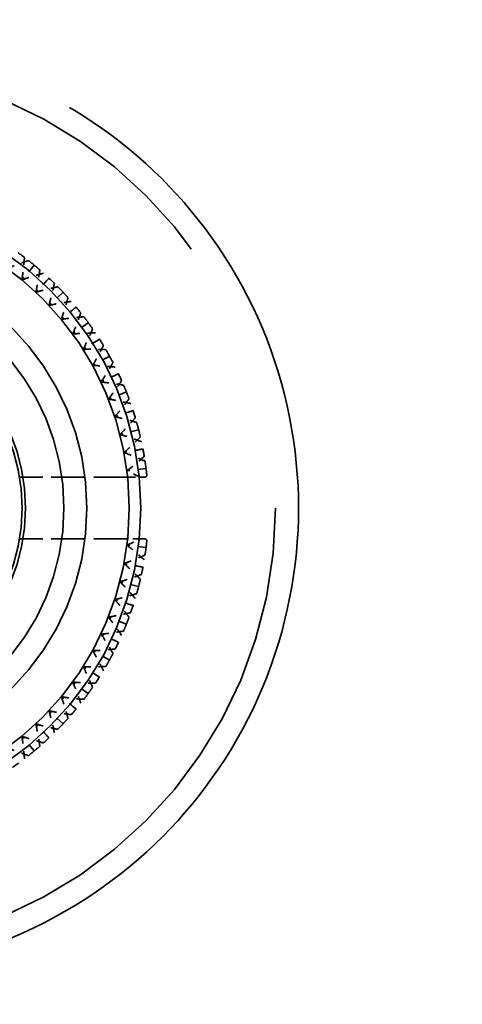
# Model space of a CAD drawing. Units: millimetres. Extents: x 40 to 4716, y 40 to 3324.
# Drawn here: x 1436 to 1442, y 2614 to 2627 of the extents above; entities that cross this region are included whole.
import ezdxf

# ---------------------------------------------------------------- set-up
doc = ezdxf.new("R2010")
doc.units = ezdxf.units.MM
doc.header["$LTSCALE"] = 4
doc.linetypes.add('DASHED', pattern=[0.2068, 0.1655, -0.0413])
for name, color, linetype, lineweight in [('Dimensions(ISO)', 7, 'Continuous', 25), ('Hidden Edges(ISO)', 7, 'DASHED', 35), ('Visible Edges(ISO)', 7, 'Continuous', 18)]:
    doc.layers.add(name, color=color, linetype=linetype, lineweight=lineweight)
doc.styles.add('Current-BSI', font='arial.ttf')
doc.dimstyles.new('DEFAULT-ISO', dxfattribs={"dimscale": 4, "dimtxt": 3.5, "dimasz": 2.5, "dimexe": 3.175, "dimexo": 0, "dimgap": 0.762, "dimtad": 1, "dimdec": 0, "dimrnd": 1e-08, "dimzin": 0, "dimdsep": 46, "dimtxsty": 'Current-BSI', "dimcen": 0.09, "dimdle": 10, "dimclrd": 7, "dimclre": 7, "dimclrt": 7, "dimazin": 0, "dimtfac": 1, "dimtmove": 0, "dimatfit": 3, "dimfxl": 0, "dimtolj": 1, "dimtzin": 0, "dimlwd": 25, "dimlwe": 25, "dimarcsym": 0})

# ---------------------------------------------------------------- blocks, each defined once
blk = doc.blocks.new('*D10')
at = {"layer": 'Defpoints', "color": 0, "linetype": 'Continuous'}
for p in [(1856.12, 2732.723), (1433.62, 2620.723), (1856.12, 2620.723)]:
    blk.add_point(p, dxfattribs=at)
at = {"layer": 'Dimensions(ISO)', "color": 7, "linetype": 'Continuous', "lineweight": 25}
for p, q in [((1433.62, 2620.723), (1433.62, 2745.423)), ((1856.12, 2620.723), (1856.12, 2745.423)), ((1443.62, 2732.723), (1846.12, 2732.723))]:
    blk.add_line(p, q, dxfattribs=at)
at = {"layer": 'Dimensions(ISO)', "color": 7, "linetype": 'Continuous'}
for points in [[(1443.62, 2734.389), (1443.62, 2731.056), (1433.62, 2732.723)], [(1846.12, 2734.389), (1846.12, 2731.056), (1856.12, 2732.723)]]:
    blk.add_solid(points, dxfattribs=at)
at = {"layer": 'Dimensions(ISO)', "color": 7, "linetype": 'Continuous', "lineweight": 25, "insert": (1622.347, 2775.771), "char_height": 40, "attachment_point": 1, "style": 'Current-BSI'}
blk.add_mtext('\\A1;{\\fArial|b0|i0|c238|p34; }=', dxfattribs=at)

msp = doc.modelspace()

# ---------------------------------------------------------------- linework, layer by layer
at = {"layer": 'Hidden Edges(ISO)', "color": 30, "ltscale": 0.168172}
for p, q in [((1436.234, 2623.882), (1436.074, 2623.689)), ((1436.609, 2623.529), (1436.427, 2623.358)), ((1436.937, 2623.133), (1436.735, 2622.986)), ((1437.213, 2622.698), (1436.994, 2622.577)), ((1437.432, 2622.232), (1437.2, 2622.14)), ((1437.592, 2621.742), (1437.349, 2621.68)), ((1437.688, 2621.237), (1437.44, 2621.205)), ((1437.688, 2620.209), (1437.44, 2620.24)), ((1437.592, 2619.703), (1437.349, 2619.765)), ((1437.432, 2619.213), (1437.2, 2619.305)), ((1437.213, 2618.747), (1436.994, 2618.868)), ((1436.937, 2618.313), (1436.735, 2618.46)), ((1436.609, 2617.916), (1436.427, 2618.087)), ((1436.234, 2617.564), (1436.074, 2617.756))]:
    msp.add_line(p, q, dxfattribs=at)
at = {"layer": 'Hidden Edges(ISO)', "color": 30, "ltscale": 0.66785}
for p, q in [((1437.45, 2621.123), (1436.046, 2621.123)), ((1437.45, 2620.323), (1436.046, 2620.323))]:
    msp.add_line(p, q, dxfattribs=at)
at = {"layer": 'Hidden Edges(ISO)', "color": 30, "ltscale": 0.078672}
for p, q in [((1437.45, 2621.123), (1437.615, 2621.123)), ((1437.615, 2620.323), (1437.45, 2620.323))]:
    msp.add_line(p, q, dxfattribs=at)
at = {"layer": 'Hidden Edges(ISO)', "color": 30, "ltscale": 21.837715}
msp.add_circle((1433.62, 2620.723), 5.75, dxfattribs=at)
at = {"layer": 'Hidden Edges(ISO)', "ltscale": 11.961675}
msp.add_circle((1433.62, 2620.723), 4, dxfattribs=at)
at = {"layer": 'Hidden Edges(ISO)', "color": 30, "ltscale": 11.513108}
msp.add_circle((1433.62, 2620.723), 3.85, dxfattribs=at)
at = {"layer": 'Hidden Edges(ISO)', "color": 30, "ltscale": 9.868364}
msp.add_circle((1433.62, 2620.723), 3.3, dxfattribs=at)
at = {"layer": 'Hidden Edges(ISO)', "color": 30, "ltscale": 8.971231}
msp.add_circle((1433.62, 2620.723), 3, dxfattribs=at)
at = {"layer": 'Hidden Edges(ISO)', "color": 30, "ltscale": 7.476009}
msp.add_circle((1433.62, 2620.723), 2.5, dxfattribs=at)
at = {"layer": 'Hidden Edges(ISO)', "color": 30, "ltscale": 7.351906}
msp.add_circle((1433.62, 2620.723), 2.458, dxfattribs=at)
at = {"layer": 'Hidden Edges(ISO)', "color": 30, "ltscale": 0.091856}
for start, end in [(52.65, 55.35), (45.45, 48.15), (38.25, 40.95), (31.05, 33.75), (23.85, 26.55), (16.65, 19.35), (9.45, 12.15), (347.85, 350.55), (340.65, 343.35), (333.45, 336.15), (326.25, 328.95), (319.05, 321.75), (311.85, 314.55), (304.65, 307.35)]:
    msp.add_arc((1433.62, 2620.723), 4.1, start, end, dxfattribs=at)
at = {"layer": 'Hidden Edges(ISO)', "color": 30, "ltscale": 23.357727}
msp.add_open_spline([(1433.62, 2626.773), (1434.396, 2626.773), (1435.211, 2626.615), (1436.694, 2625.995), (1437.363, 2625.534), (1438.422, 2624.478), (1438.887, 2623.807), (1439.512, 2622.319), (1439.67, 2621.5), (1439.67, 2619.954), (1439.515, 2619.14), (1438.896, 2617.653), (1438.433, 2616.981), (1437.372, 2615.917), (1436.698, 2615.452), (1435.21, 2614.83), (1434.394, 2614.673), (1432.846, 2614.673), (1432.031, 2614.83), (1430.542, 2615.452), (1429.869, 2615.917), (1428.808, 2616.981), (1428.345, 2617.653), (1427.726, 2619.14), (1427.57, 2619.954), (1427.57, 2621.5), (1427.729, 2622.319), (1428.354, 2623.807), (1428.818, 2624.478), (1429.878, 2625.534), (1430.547, 2625.995), (1432.029, 2626.615), (1432.844, 2626.773), (1433.62, 2626.773)], degree=3, knots=[0, 0, 0, 0, 0.232822, 0.232822, 0.465643, 0.465643, 0.699037, 0.699037, 0.93243, 0.93243, 1.163167, 1.163167, 1.393903, 1.393903, 1.6261, 1.6261, 1.858297, 1.858297, 2.090494, 2.090494, 2.322692, 2.322692, 2.553428, 2.553428, 2.784165, 2.784165, 3.017558, 3.017558, 3.250951, 3.250951, 3.483773, 3.483773, 3.716595, 3.716595, 3.716595, 3.716595], dxfattribs=at)
at = {"layer": 'Hidden Edges(ISO)', "color": 30, "ltscale": 0.14018}
for points, knots in [([(1436.074, 2623.689), (1436.082, 2623.738), (1436.088, 2623.786), (1436.099, 2623.884), (1436.104, 2623.933), (1436.108, 2623.982)], [0, 0, 0, 0, 0.01467175, 0.01467175, 0.0294746, 0.0294746, 0.0294746, 0.0294746]), ([(1435.883, 2623.837), (1435.928, 2623.856), (1435.974, 2623.875), (1436.066, 2623.91), (1436.112, 2623.926), (1436.159, 2623.942)], [0, 0, 0, 0, 0.01467175, 0.01467175, 0.0294746, 0.0294746, 0.0294746, 0.0294746]), ([(1436.356, 2623.777), (1436.308, 2623.764), (1436.261, 2623.75), (1436.167, 2623.721), (1436.121, 2623.705), (1436.074, 2623.689)], [0, 0, 0, 0, 0.01480176, 0.01480176, 0.02947473, 0.02947473, 0.02947473, 0.02947473]), ([(1436.256, 2623.529), (1436.266, 2623.577), (1436.275, 2623.625), (1436.293, 2623.722), (1436.301, 2623.77), (1436.308, 2623.819)], [0, 0, 0, 0, 0.01467175, 0.01467175, 0.0294746, 0.0294746, 0.0294746, 0.0294746]), ([(1436.256, 2623.529), (1436.303, 2623.542), (1436.35, 2623.555), (1436.446, 2623.578), (1436.494, 2623.589), (1436.542, 2623.599)], [0, 0, 0, 0, 0.01467175, 0.01467175, 0.0294746, 0.0294746, 0.0294746, 0.0294746]), ([(1436.427, 2623.358), (1436.44, 2623.405), (1436.452, 2623.453), (1436.476, 2623.548), (1436.487, 2623.596), (1436.497, 2623.644)], [0, 0, 0, 0, 0.01467175, 0.01467175, 0.0294746, 0.0294746, 0.0294746, 0.0294746]), ([(1436.587, 2623.177), (1436.603, 2623.223), (1436.618, 2623.269), (1436.648, 2623.363), (1436.661, 2623.411), (1436.674, 2623.458)], [0, 0, 0, 0, 0.01467175, 0.01467175, 0.0294746, 0.0294746, 0.0294746, 0.0294746]), ([(1436.717, 2623.41), (1436.668, 2623.403), (1436.619, 2623.395), (1436.523, 2623.378), (1436.475, 2623.368), (1436.427, 2623.358)], [0, 0, 0, 0, 0.01480176, 0.01480176, 0.02947473, 0.02947473, 0.02947473, 0.02947473]), ([(1436.587, 2623.177), (1436.635, 2623.184), (1436.684, 2623.19), (1436.781, 2623.201), (1436.83, 2623.206), (1436.88, 2623.21)], [0, 0, 0, 0, 0.01467175, 0.01467175, 0.0294746, 0.0294746, 0.0294746, 0.0294746]), ([(1436.735, 2622.986), (1436.754, 2623.031), (1436.772, 2623.076), (1436.807, 2623.168), (1436.824, 2623.214), (1436.84, 2623.261)], [0, 0, 0, 0, 0.01467175, 0.01467175, 0.0294746, 0.0294746, 0.0294746, 0.0294746]), ([(1437.029, 2623.001), (1436.98, 2623), (1436.931, 2622.998), (1436.833, 2622.993), (1436.784, 2622.99), (1436.735, 2622.986)], [0, 0, 0, 0, 0.01480176, 0.01480176, 0.02947473, 0.02947473, 0.02947473, 0.02947473]), ([(1436.871, 2622.786), (1436.893, 2622.829), (1436.914, 2622.874), (1436.955, 2622.963), (1436.974, 2623.008), (1436.993, 2623.054)], [0, 0, 0, 0, 0.01467175, 0.01467175, 0.0294746, 0.0294746, 0.0294746, 0.0294746]), ([(1436.994, 2622.577), (1437.019, 2622.62), (1437.042, 2622.663), (1437.089, 2622.749), (1437.111, 2622.793), (1437.133, 2622.837)], [0, 0, 0, 0, 0.01467175, 0.01467175, 0.0294746, 0.0294746, 0.0294746, 0.0294746]), ([(1436.871, 2622.786), (1436.92, 2622.787), (1436.969, 2622.787), (1437.067, 2622.786), (1437.116, 2622.784), (1437.166, 2622.782)], [0, 0, 0, 0, 0.01467175, 0.01467175, 0.0294746, 0.0294746, 0.0294746, 0.0294746]), ([(1437.288, 2622.555), (1437.239, 2622.561), (1437.19, 2622.565), (1437.092, 2622.573), (1437.043, 2622.575), (1436.994, 2622.577)], [0, 0, 0, 0, 0.01480176, 0.01480176, 0.02947473, 0.02947473, 0.02947473, 0.02947473]), ([(1437.104, 2622.362), (1437.131, 2622.403), (1437.157, 2622.444), (1437.209, 2622.527), (1437.234, 2622.57), (1437.259, 2622.613)], [0, 0, 0, 0, 0.01467175, 0.01467175, 0.0294746, 0.0294746, 0.0294746, 0.0294746]), ([(1437.104, 2622.362), (1437.153, 2622.357), (1437.201, 2622.351), (1437.298, 2622.337), (1437.347, 2622.33), (1437.396, 2622.321)], [0, 0, 0, 0, 0.01467175, 0.01467175, 0.0294746, 0.0294746, 0.0294746, 0.0294746]), ([(1437.2, 2622.14), (1437.23, 2622.179), (1437.259, 2622.218), (1437.315, 2622.299), (1437.343, 2622.339), (1437.37, 2622.38)], [0, 0, 0, 0, 0.01467175, 0.01467175, 0.0294746, 0.0294746, 0.0294746, 0.0294746]), ([(1437.489, 2622.081), (1437.441, 2622.093), (1437.393, 2622.103), (1437.296, 2622.123), (1437.248, 2622.132), (1437.2, 2622.14)], [0, 0, 0, 0, 0.01480176, 0.01480176, 0.02947473, 0.02947473, 0.02947473, 0.02947473]), ([(1437.282, 2621.912), (1437.314, 2621.949), (1437.345, 2621.987), (1437.407, 2622.063), (1437.437, 2622.102), (1437.467, 2622.142)], [0, 0, 0, 0, 0.01467175, 0.01467175, 0.0294746, 0.0294746, 0.0294746, 0.0294746]), ([(1437.282, 2621.912), (1437.33, 2621.901), (1437.377, 2621.889), (1437.472, 2621.864), (1437.519, 2621.85), (1437.566, 2621.836)], [0, 0, 0, 0, 0.01467175, 0.01467175, 0.0294746, 0.0294746, 0.0294746, 0.0294746]), ([(1437.349, 2621.68), (1437.384, 2621.715), (1437.417, 2621.751), (1437.484, 2621.823), (1437.516, 2621.86), (1437.548, 2621.897)], [0, 0, 0, 0, 0.01467175, 0.01467175, 0.0294746, 0.0294746, 0.0294746, 0.0294746]), ([(1437.629, 2621.586), (1437.582, 2621.603), (1437.536, 2621.62), (1437.443, 2621.651), (1437.396, 2621.666), (1437.349, 2621.68)], [0, 0, 0, 0, 0.01480176, 0.01480176, 0.02947473, 0.02947473, 0.02947473, 0.02947473]), ([(1437.402, 2621.444), (1437.439, 2621.477), (1437.474, 2621.51), (1437.545, 2621.578), (1437.58, 2621.613), (1437.614, 2621.648)], [0, 0, 0, 0, 0.01467175, 0.01467175, 0.0294746, 0.0294746, 0.0294746, 0.0294746]), ([(1437.402, 2621.444), (1437.448, 2621.427), (1437.494, 2621.409), (1437.584, 2621.372), (1437.63, 2621.352), (1437.675, 2621.332)], [0, 0, 0, 0, 0.01467175, 0.01467175, 0.0294746, 0.0294746, 0.0294746, 0.0294746]), ([(1437.44, 2621.205), (1437.478, 2621.236), (1437.516, 2621.267), (1437.591, 2621.33), (1437.628, 2621.363), (1437.665, 2621.396)], [0, 0, 0, 0, 0.01467175, 0.01467175, 0.0294746, 0.0294746, 0.0294746, 0.0294746]), ([(1437.665, 2620.05), (1437.628, 2620.083), (1437.591, 2620.115), (1437.516, 2620.179), (1437.478, 2620.21), (1437.44, 2620.24)], [0, 0, 0, 0, 0.01480176, 0.01480176, 0.02947473, 0.02947473, 0.02947473, 0.02947473]), ([(1437.402, 2620.001), (1437.448, 2620.018), (1437.494, 2620.036), (1437.584, 2620.073), (1437.63, 2620.093), (1437.675, 2620.113)], [0, 0, 0, 0, 0.01467175, 0.01467175, 0.0294746, 0.0294746, 0.0294746, 0.0294746]), ([(1437.402, 2620.001), (1437.439, 2619.969), (1437.474, 2619.935), (1437.545, 2619.867), (1437.58, 2619.832), (1437.614, 2619.797)], [0, 0, 0, 0, 0.01467175, 0.01467175, 0.0294746, 0.0294746, 0.0294746, 0.0294746]), ([(1437.349, 2619.765), (1437.396, 2619.779), (1437.443, 2619.794), (1437.536, 2619.826), (1437.582, 2619.842), (1437.629, 2619.86)], [0, 0, 0, 0, 0.01467175, 0.01467175, 0.0294746, 0.0294746, 0.0294746, 0.0294746]), ([(1437.548, 2619.548), (1437.516, 2619.585), (1437.484, 2619.622), (1437.417, 2619.695), (1437.384, 2619.73), (1437.349, 2619.765)], [0, 0, 0, 0, 0.01480176, 0.01480176, 0.02947473, 0.02947473, 0.02947473, 0.02947473]), ([(1437.282, 2619.533), (1437.33, 2619.544), (1437.377, 2619.556), (1437.472, 2619.582), (1437.519, 2619.595), (1437.566, 2619.61)], [0, 0, 0, 0, 0.01467175, 0.01467175, 0.0294746, 0.0294746, 0.0294746, 0.0294746]), ([(1437.282, 2619.533), (1437.314, 2619.496), (1437.345, 2619.458), (1437.407, 2619.382), (1437.437, 2619.343), (1437.467, 2619.304)], [0, 0, 0, 0, 0.01467175, 0.01467175, 0.0294746, 0.0294746, 0.0294746, 0.0294746]), ([(1437.2, 2619.305), (1437.248, 2619.314), (1437.296, 2619.322), (1437.393, 2619.342), (1437.441, 2619.353), (1437.489, 2619.364)], [0, 0, 0, 0, 0.01467175, 0.01467175, 0.0294746, 0.0294746, 0.0294746, 0.0294746]), ([(1437.37, 2619.065), (1437.343, 2619.106), (1437.315, 2619.147), (1437.259, 2619.227), (1437.23, 2619.266), (1437.2, 2619.305)], [0, 0, 0, 0, 0.01480176, 0.01480176, 0.02947473, 0.02947473, 0.02947473, 0.02947473]), ([(1437.104, 2619.083), (1437.153, 2619.089), (1437.201, 2619.094), (1437.298, 2619.108), (1437.347, 2619.116), (1437.396, 2619.124)], [0, 0, 0, 0, 0.01467175, 0.01467175, 0.0294746, 0.0294746, 0.0294746, 0.0294746]), ([(1437.104, 2619.083), (1437.131, 2619.043), (1437.157, 2619.002), (1437.209, 2618.918), (1437.234, 2618.876), (1437.259, 2618.833)], [0, 0, 0, 0, 0.01467175, 0.01467175, 0.0294746, 0.0294746, 0.0294746, 0.0294746]), ([(1436.994, 2618.868), (1437.043, 2618.87), (1437.092, 2618.873), (1437.19, 2618.88), (1437.239, 2618.885), (1437.288, 2618.89)], [0, 0, 0, 0, 0.01467175, 0.01467175, 0.0294746, 0.0294746, 0.0294746, 0.0294746]), ([(1437.133, 2618.608), (1437.111, 2618.652), (1437.089, 2618.696), (1437.042, 2618.783), (1437.019, 2618.826), (1436.994, 2618.868)], [0, 0, 0, 0, 0.01480176, 0.01480176, 0.02947473, 0.02947473, 0.02947473, 0.02947473]), ([(1436.871, 2618.66), (1436.92, 2618.659), (1436.969, 2618.658), (1437.067, 2618.66), (1437.116, 2618.661), (1437.166, 2618.663)], [0, 0, 0, 0, 0.01467175, 0.01467175, 0.0294746, 0.0294746, 0.0294746, 0.0294746]), ([(1436.871, 2618.66), (1436.893, 2618.616), (1436.914, 2618.572), (1436.955, 2618.482), (1436.974, 2618.437), (1436.993, 2618.392)], [0, 0, 0, 0, 0.01467175, 0.01467175, 0.0294746, 0.0294746, 0.0294746, 0.0294746]), ([(1436.735, 2618.46), (1436.784, 2618.456), (1436.833, 2618.452), (1436.931, 2618.447), (1436.98, 2618.446), (1437.029, 2618.445)], [0, 0, 0, 0, 0.01467175, 0.01467175, 0.0294746, 0.0294746, 0.0294746, 0.0294746]), ([(1436.84, 2618.184), (1436.824, 2618.231), (1436.807, 2618.277), (1436.772, 2618.369), (1436.754, 2618.415), (1436.735, 2618.46)], [0, 0, 0, 0, 0.01480176, 0.01480176, 0.02947473, 0.02947473, 0.02947473, 0.02947473]), ([(1436.587, 2618.269), (1436.603, 2618.222), (1436.618, 2618.176), (1436.648, 2618.082), (1436.661, 2618.035), (1436.674, 2617.987)], [0, 0, 0, 0, 0.01467175, 0.01467175, 0.0294746, 0.0294746, 0.0294746, 0.0294746]), ([(1436.587, 2618.269), (1436.635, 2618.261), (1436.684, 2618.255), (1436.781, 2618.244), (1436.83, 2618.239), (1436.88, 2618.235)], [0, 0, 0, 0, 0.01467175, 0.01467175, 0.0294746, 0.0294746, 0.0294746, 0.0294746]), ([(1436.427, 2618.087), (1436.475, 2618.077), (1436.523, 2618.068), (1436.619, 2618.05), (1436.668, 2618.043), (1436.717, 2618.036)], [0, 0, 0, 0, 0.01467175, 0.01467175, 0.0294746, 0.0294746, 0.0294746, 0.0294746]), ([(1436.497, 2617.801), (1436.487, 2617.849), (1436.476, 2617.897), (1436.452, 2617.993), (1436.44, 2618.04), (1436.427, 2618.087)], [0, 0, 0, 0, 0.01480176, 0.01480176, 0.02947473, 0.02947473, 0.02947473, 0.02947473]), ([(1436.256, 2617.916), (1436.266, 2617.868), (1436.275, 2617.82), (1436.293, 2617.724), (1436.301, 2617.675), (1436.308, 2617.626)], [0, 0, 0, 0, 0.01467175, 0.01467175, 0.0294746, 0.0294746, 0.0294746, 0.0294746]), ([(1436.256, 2617.916), (1436.303, 2617.903), (1436.35, 2617.891), (1436.446, 2617.867), (1436.494, 2617.856), (1436.542, 2617.846)], [0, 0, 0, 0, 0.01467175, 0.01467175, 0.0294746, 0.0294746, 0.0294746, 0.0294746]), ([(1436.074, 2617.756), (1436.121, 2617.74), (1436.167, 2617.725), (1436.261, 2617.696), (1436.308, 2617.682), (1436.356, 2617.669)], [0, 0, 0, 0, 0.01467175, 0.01467175, 0.0294746, 0.0294746, 0.0294746, 0.0294746]), ([(1436.108, 2617.463), (1436.104, 2617.513), (1436.099, 2617.562), (1436.088, 2617.659), (1436.082, 2617.708), (1436.074, 2617.756)], [0, 0, 0, 0, 0.01480176, 0.01480176, 0.02947473, 0.02947473, 0.02947473, 0.02947473]), ([(1435.883, 2617.608), (1435.928, 2617.589), (1435.974, 2617.571), (1436.066, 2617.536), (1436.112, 2617.519), (1436.159, 2617.503)], [0, 0, 0, 0, 0.01467175, 0.01467175, 0.0294746, 0.0294746, 0.0294746, 0.0294746])]:
    msp.add_open_spline(points, degree=3, knots=knots, dxfattribs=at)
at = {"layer": 'Hidden Edges(ISO)', "color": 30, "ltscale": 0.084816}
for points in [[(1436.159, 2623.942), (1436.184, 2623.923), (1436.209, 2623.902), (1436.234, 2623.882)], [(1436.234, 2623.882), (1436.259, 2623.861), (1436.283, 2623.84), (1436.308, 2623.819)], [(1436.542, 2623.599), (1436.565, 2623.576), (1436.587, 2623.553), (1436.609, 2623.529)], [(1436.609, 2623.529), (1436.631, 2623.506), (1436.653, 2623.482), (1436.674, 2623.458)], [(1436.88, 2623.21), (1436.899, 2623.184), (1436.918, 2623.159), (1436.937, 2623.133)], [(1436.937, 2623.133), (1436.956, 2623.107), (1436.975, 2623.08), (1436.993, 2623.054)], [(1437.166, 2622.782), (1437.182, 2622.754), (1437.198, 2622.726), (1437.213, 2622.698)], [(1437.213, 2622.698), (1437.229, 2622.67), (1437.244, 2622.641), (1437.259, 2622.613)], [(1437.396, 2622.321), (1437.408, 2622.292), (1437.421, 2622.262), (1437.432, 2622.232)], [(1437.432, 2622.232), (1437.444, 2622.202), (1437.456, 2622.172), (1437.467, 2622.142)], [(1437.566, 2621.836), (1437.575, 2621.805), (1437.584, 2621.773), (1437.592, 2621.742)], [(1437.592, 2621.742), (1437.6, 2621.711), (1437.607, 2621.68), (1437.614, 2621.648)], [(1437.675, 2621.332), (1437.68, 2621.3), (1437.684, 2621.268), (1437.688, 2621.237)], [(1437.688, 2621.237), (1437.692, 2621.205), (1437.696, 2621.173), (1437.699, 2621.141)], [(1437.699, 2620.305), (1437.696, 2620.273), (1437.692, 2620.241), (1437.688, 2620.209)], [(1437.688, 2620.209), (1437.684, 2620.177), (1437.68, 2620.145), (1437.675, 2620.113)], [(1437.614, 2619.797), (1437.607, 2619.766), (1437.6, 2619.734), (1437.592, 2619.703)], [(1437.592, 2619.703), (1437.584, 2619.672), (1437.575, 2619.641), (1437.566, 2619.61)], [(1437.467, 2619.304), (1437.456, 2619.273), (1437.444, 2619.243), (1437.432, 2619.213)], [(1437.432, 2619.213), (1437.421, 2619.183), (1437.408, 2619.154), (1437.396, 2619.124)], [(1437.213, 2618.747), (1437.198, 2618.719), (1437.182, 2618.691), (1437.166, 2618.663)], [(1437.259, 2618.833), (1437.244, 2618.804), (1437.229, 2618.776), (1437.213, 2618.747)], [(1436.993, 2618.392), (1436.975, 2618.365), (1436.956, 2618.339), (1436.937, 2618.313)], [(1436.937, 2618.313), (1436.918, 2618.287), (1436.899, 2618.261), (1436.88, 2618.235)], [(1436.674, 2617.987), (1436.653, 2617.963), (1436.631, 2617.94), (1436.609, 2617.916)], [(1436.609, 2617.916), (1436.587, 2617.893), (1436.565, 2617.869), (1436.542, 2617.846)], [(1436.234, 2617.564), (1436.209, 2617.543), (1436.184, 2617.523), (1436.159, 2617.503)], [(1436.308, 2617.626), (1436.283, 2617.605), (1436.259, 2617.584), (1436.234, 2617.564)]]:
    msp.add_open_spline(points, degree=3, dxfattribs=at)
at = {"layer": 'Hidden Edges(ISO)', "color": 30, "ltscale": 0.168172}
for points in [[(1436.427, 2623.711), (1436.399, 2623.681), (1436.37, 2623.651), (1436.313, 2623.59), (1436.284, 2623.56), (1436.256, 2623.529)], [(1436.779, 2623.336), (1436.747, 2623.31), (1436.715, 2623.283), (1436.651, 2623.23), (1436.619, 2623.203), (1436.587, 2623.177)], [(1437.082, 2622.92), (1437.047, 2622.897), (1437.012, 2622.875), (1436.941, 2622.83), (1436.906, 2622.808), (1436.871, 2622.786)], [(1437.33, 2622.468), (1437.292, 2622.451), (1437.255, 2622.433), (1437.179, 2622.397), (1437.142, 2622.38), (1437.104, 2622.362)], [(1437.52, 2621.99), (1437.48, 2621.977), (1437.44, 2621.964), (1437.361, 2621.938), (1437.322, 2621.925), (1437.282, 2621.912)], [(1437.648, 2621.491), (1437.607, 2621.483), (1437.566, 2621.475), (1437.484, 2621.46), (1437.443, 2621.452), (1437.402, 2621.444)], [(1437.648, 2619.954), (1437.607, 2619.962), (1437.566, 2619.97), (1437.484, 2619.986), (1437.443, 2619.993), (1437.402, 2620.001)], [(1437.52, 2619.456), (1437.48, 2619.469), (1437.44, 2619.481), (1437.361, 2619.507), (1437.322, 2619.52), (1437.282, 2619.533)], [(1437.33, 2618.977), (1437.292, 2618.995), (1437.255, 2619.012), (1437.179, 2619.048), (1437.142, 2619.066), (1437.104, 2619.083)], [(1437.082, 2618.526), (1437.047, 2618.548), (1437.012, 2618.57), (1436.941, 2618.615), (1436.906, 2618.637), (1436.871, 2618.66)], [(1436.779, 2618.109), (1436.747, 2618.136), (1436.715, 2618.162), (1436.651, 2618.215), (1436.619, 2618.242), (1436.587, 2618.269)], [(1436.427, 2617.734), (1436.399, 2617.764), (1436.37, 2617.795), (1436.313, 2617.855), (1436.284, 2617.886), (1436.256, 2617.916)]]:
    msp.add_open_spline(points, degree=3, knots=[0, 0, 0, 0, 0.01767767, 0.01767767, 0.03535534, 0.03535534, 0.03535534, 0.03535534], dxfattribs=at)
at = {"layer": 'Hidden Edges(ISO)', "color": 30, "ltscale": 0.092009}
for points, knots in [([(1437.615, 2621.123), (1437.601, 2621.13), (1437.587, 2621.137), (1437.529, 2621.165), (1437.485, 2621.185), (1437.44, 2621.205)], [0.01012138, 0.01012138, 0.01012138, 0.01012138, 0.01480176, 0.01480176, 0.02947473, 0.02947473, 0.02947473, 0.02947473]), ([(1437.44, 2620.24), (1437.485, 2620.26), (1437.529, 2620.281), (1437.587, 2620.309), (1437.601, 2620.316), (1437.615, 2620.323)], [0, 0, 0, 0, 0.01467175, 0.01467175, 0.01935326, 0.01935326, 0.01935326, 0.01935326])]:
    msp.add_open_spline(points, degree=3, knots=knots, dxfattribs=at)
at = {"layer": 'Hidden Edges(ISO)', "color": 30, "ltscale": 0.044481}
for points in [[(1437.615, 2621.123), (1437.636, 2621.123), (1437.656, 2621.123), (1437.676, 2621.123)], [(1437.676, 2620.323), (1437.656, 2620.323), (1437.636, 2620.323), (1437.615, 2620.323)]]:
    msp.add_open_spline(points, degree=3, dxfattribs=at)
at = {"layer": 'Hidden Edges(ISO)', "color": 30, "ltscale": 0.013594}
for points in [[(1437.699, 2621.141), (1437.692, 2621.135), (1437.684, 2621.129), (1437.676, 2621.123)], [(1437.676, 2620.323), (1437.684, 2620.317), (1437.692, 2620.311), (1437.699, 2620.305)]]:
    msp.add_open_spline(points, degree=3, dxfattribs=at)
at = {"layer": 'Visible Edges(ISO)', "color": 30}
msp.add_arc((1433.62, 2620.723), 21.35, 162.6971, 17.3029, dxfattribs=at)

# ---------------------------------------------------------------- dimensions: what is measured, and where the dimension line sits
at = {"layer": 'Dimensions(ISO)', "color": 7, "linetype": 'Continuous', "lineweight": 25}
dim = msp.add_linear_dim(base=(1856.12, 2732.723), p1=(1433.62, 2620.723), p2=(1856.12, 2620.723), angle=180, text='{\\fArial|b0|i0|c238|p34; }=', dimstyle='DEFAULT-ISO', override={"dimtxt": 10, "dimdec": 0, "dimtp": 0, "dimtm": 0, "dimtdec": 2, "dimtofl": 0, "dimatfit": 1}, dxfattribs=at)
dim.commit()
dim.dimension.update_dxf_attribs({"geometry": '*D10', "text_midpoint": (1644.87, 2732.723), "dimtype": 160})

doc.saveas('drawing.dxf')
